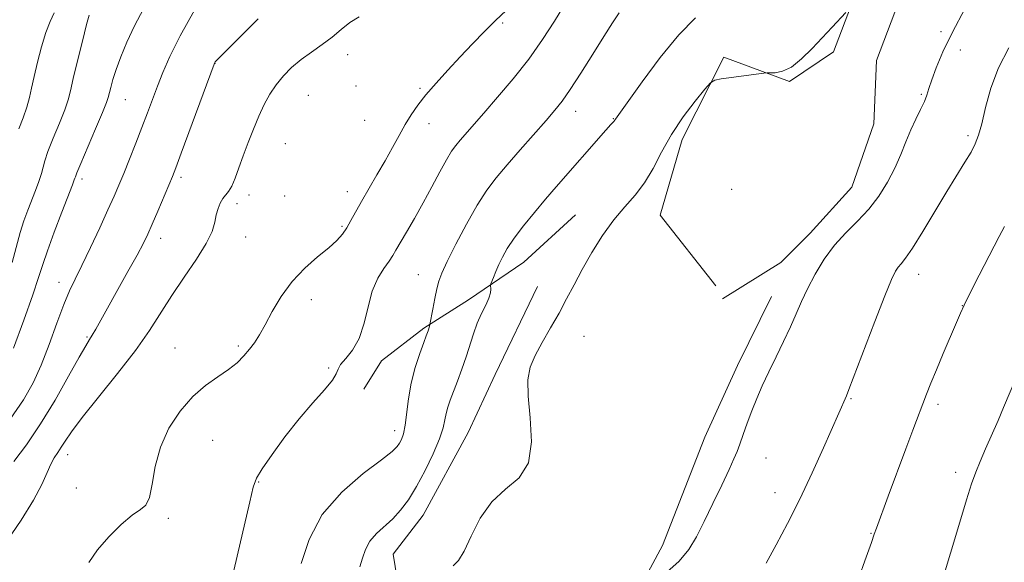
# Model space of a CAD drawing. Extents: x 2139800 to 2142700, y 319800 to 322700.
# Drawn here: x 2141527 to 2141755, y 321717 to 321842 of the extents above; entities that cross this region are included whole.
import ezdxf

# ---------------------------------------------------------------- set-up
doc = ezdxf.new("R2010")
doc.units = 0
doc.header["$MEASUREMENT"] = 0
for name, color, linetype, lineweight in [('DTM HARD BREAKLINE', 7, 'Continuous', 0), ('DTM SPOT ELEVATION', 2, 'Continuous', 13), ('INDEX CONTOUR', 41, 'Continuous', 13), ('INTERMEDIATE CONTOUR', 44, 'Continuous', 0)]:
    doc.layers.add(name, color=color, linetype=linetype, lineweight=lineweight)

msp = doc.modelspace()

# ---------------------------------------------------------------- linework, layer by layer
at = {"layer": 'DTM HARD BREAKLINE'}
for points in [[(2142019.26, 322023.98, 1041.89), (2141955.21, 322029.2, 1036.51), (2141904.21, 322032.13, 1031.57), (2141835.42, 322038.46, 1026.41), (2141799.94, 322042.05, 1023.55), (2141780.31, 322038.82, 1022.37), (2141768.34, 322032.89, 1021.13), (2141754.49, 322023.94, 1019.45), (2141745.52, 322007.49, 1018.55), (2141738.15, 321985.53, 1017.32), (2141732.27, 321939.5, 1016.81), (2141727.05, 321882.69, 1018.33), (2141724.89, 321860.5, 1019.39), (2141715.19, 321835.01, 1020.4), (2141705.06, 321828.15, 1020.12), (2141689.93, 321833.8, 1019.78), (2141680.34, 321814.75, 1020.57), (2141675.24, 321797.37, 1020.85), (2141688.11, 321781.06, 1021.13)], [(2142018.47, 322014.01, 1041.89), (2141954.52, 322019.22, 1036.51), (2141903.46, 322022.16, 1031.57), (2141834.46, 322028.51, 1026.41), (2141800.25, 322031.97, 1023.55), (2141783.41, 322029.2, 1022.37), (2141773.29, 322024.18, 1021.13), (2141762.05, 322016.92, 1019.45), (2141754.72, 322003.47, 1018.55), (2141747.94, 321983.28, 1017.32), (2141742.21, 321938.41, 1016.81), (2141737.01, 321881.75, 1018.33), (2141734.71, 321858.19, 1019.39), (2141725.11, 321832.97, 1020.4), (2141724.51, 321818.38, 1020.96), (2141719.42, 321803.8, 1020.96), (2141709.85, 321793.17, 1021.3), (2141703.1, 321786.45, 1021.41), (2141689.61, 321778.07, 1020.8)], [(2141655.7, 321797.39, 1019.29), (2141643.81, 321786.5, 1018.92), (2141630.98, 321777.79, 1017.39), (2141620.67, 321771.26, 1015.77), (2141610.97, 321763.79, 1014.52), (2141606.89, 321757.25, 1014.15)], [(2141646.91, 321780.87, 1019.19), (2141637.18, 321760.61, 1019.46), (2141630.91, 321747.2, 1019.25), (2141620.56, 321728.18, 1018.98), (2141613.66, 321719.15, 1018.98), (2141614.59, 321713.53, 1019.63), (2141620.81, 321705.71, 1020.47), (2141633.29, 321702.24, 1021.15), (2141646.08, 321698.15, 1021.86), (2141659.49, 321694.68, 1022.4), (2141666.38, 321703.72, 1022.37), (2141675.79, 321721.17, 1021.28), (2141685.53, 321746.12, 1021.05), (2141693.07, 321762.65, 1021.25), (2141700.91, 321778.55, 1021.22)]]:
    msp.add_polyline3d(points, dxfattribs=at)
at = {"layer": 'DTM SPOT ELEVATION'}
for p in [(2141638.87, 321841.68, 1012.25), (2141740, 321839.62, 1021.54), (2141603.15, 321834.37, 1010.67), (2141744.47, 321835.4, 1022.87), (2141572.52, 321832.31, 1008.03), (2141594.09, 321824.97, 1011.11), (2141605.02, 321827.09, 1010.86), (2141619.81, 321826.56, 1011.76), (2141735.52, 321825.22, 1021.79), (2141551.8, 321823.95, 1004.88), (2141655.74, 321821.24, 1016.63), (2141607.05, 321819.22, 1010.81), (2141621.92, 321818.4, 1012.68), (2141664.42, 321819.59, 1017.93), (2141588.75, 321813.8, 1011.17), (2141746.26, 321815.69, 1023.64), (2141541.84, 321805.64, 1004.42), (2141564.66, 321806.03, 1008.35), (2141603.07, 321802.75, 1011.38), (2141691.71, 321803.33, 1020.91), (2141577.62, 321799.99, 1010.57), (2141580.34, 321802.02, 1010.57), (2141588.61, 321801.74, 1010.22), (2141601.86, 321794.8, 1011.8), (2141559.99, 321792.01, 1008.57), (2141579.6, 321792.27, 1010.87), (2141536.56, 321781.87, 1005.4), (2141619.46, 321783.61, 1015.17), (2141734.84, 321783.72, 1024.64), (2141594.73, 321777.85, 1012.59), (2141744.96, 321776.46, 1025.97), (2141543, 321769.21, 1007.84), (2141657.63, 321769.37, 1020.79), (2141563.26, 321766.71, 1011.21), (2141577.9, 321767.16, 1011.7), (2141598.77, 321762.09, 1013.93), (2141719.23, 321755.02, 1024.13), (2141739.3, 321753.76, 1026.38), (2141613.96, 321747.68, 1015.41), (2141571.97, 321745.41, 1012.91), (2141538.53, 321742.12, 1010.63), (2141699.65, 321741.35, 1022.79), (2141743.4, 321738.03, 1027.49), (2141540.5, 321734.44, 1011.45), (2141582.63, 321735.82, 1014.1), (2141701.74, 321733.33, 1023.35), (2141561.79, 321727.43, 1012.28), (2141723.89, 321723.98, 1025.92)]:
    msp.add_point(p, dxfattribs=at)
at = {"layer": 'INDEX CONTOUR', "flags": 128}
for points, elevation in [([(2141535.389, 321844.012), (2141534.495, 321842.014), (2141533.501, 321839.433), (2141532.484, 321836.146), (2141531.539, 321832.578), (2141530.766, 321829.28), (2141530.212, 321826.65), (2141529.727, 321824.442), (2141529.11, 321822.254), (2141528.233, 321819.793), (2141527.257, 321817.212)], 1000), ([(2141718.028, 321844.045), (2141714.887, 321840.71), (2141710.293, 321835.777), (2141707.845, 321833.353), (2141705.515, 321831.498), (2141703.459, 321830.5), (2141701.79, 321830.153), (2141700.615, 321830.124), (2141699.908, 321830.128), (2141699.138, 321830.062), (2141689.336, 321828.77), (2141687.811, 321828.498), (2141686.825, 321827.878), (2141685.533, 321826.378), (2141683.33, 321823.638), (2141680.565, 321819.987), (2141677.827, 321815.919), (2141675.556, 321811.88), (2141673.596, 321808.1), (2141671.643, 321804.755), (2141669.456, 321801.915), (2141667.052, 321799.232), (2141664.513, 321796.248), (2141661.932, 321792.654), (2141659.453, 321788.709), (2141657.231, 321784.823), (2141655.355, 321781.295), (2141653.658, 321778.011), (2141651.907, 321774.748), (2141649.958, 321771.361), (2141648.013, 321768.015), (2141646.365, 321764.952), (2141645.256, 321762.255), (2141644.729, 321759.379), (2141644.778, 321755.623), (2141645.268, 321750.588), (2141645.554, 321745.087), (2141644.86, 321740.239), (2141642.678, 321736.809), (2141639.569, 321734.149), (2141636.361, 321731.258), (2141633.718, 321727.457), (2141631.658, 321723.354), (2141630.034, 321719.879), (2141628.692, 321717.707), (2141627.442, 321716.512)], 1020), ([(2141605.805, 321843.027), (2141603.66, 321841.751), (2141601.67, 321840.146), (2141599.589, 321838.404), (2141597.246, 321836.673), (2141594.77, 321834.952), (2141592.368, 321833.2), (2141590.208, 321831.373), (2141588.309, 321829.451), (2141586.653, 321827.412), (2141585.209, 321825.229), (2141583.903, 321822.837), (2141582.647, 321820.163), (2141581.38, 321817.181), (2141580.143, 321814.057), (2141579.006, 321811.009), (2141578.018, 321808.234), (2141577.158, 321805.872), (2141576.384, 321804.053), (2141575.663, 321802.83), (2141574.347, 321801.155), (2141573.751, 321800.141), (2141573.227, 321798.892), (2141572.809, 321797.43), (2141572.459, 321795.731), (2141571.834, 321793.598), (2141570.514, 321790.785), (2141568.243, 321787.158), (2141565.403, 321783.033), (2141562.535, 321778.834), (2141557.413, 321770.765), (2141554.207, 321766.162), (2141550.062, 321760.813), (2141545.642, 321755.362), (2141541.857, 321750.673), (2141539.381, 321747.386), (2141537.943, 321745.255), (2141537.036, 321743.814), (2141536.235, 321742.631), (2141535.447, 321741.425), (2141534.666, 321739.952), (2141533.82, 321737.973), (2141532.604, 321735.274), (2141530.651, 321731.642), (2141527.77, 321727.045), (2141524.467, 321722.149)], 1010)]:
    msp.add_lwpolyline(points, dxfattribs=dict(at, elevation=elevation))
at = {"layer": 'INTERMEDIATE CONTOUR', "flags": 128}
for points, elevation in [([(2141642.067, 321846.739), (2141637.222, 321842.195), (2141634.663, 321839.661), (2141631.929, 321836.844), (2141629.088, 321833.844), (2141626.231, 321830.775), (2141623.53, 321827.793), (2141621.183, 321825.065), (2141619.319, 321822.691), (2141617.796, 321820.497), (2141616.412, 321818.24), (2141614.987, 321815.721), (2141613.449, 321812.921), (2141611.751, 321809.862), (2141609.887, 321806.61), (2141606.328, 321800.471), (2141603.875, 321796.087), (2141602.904, 321794.445), (2141601.907, 321792.993), (2141600.626, 321791.528), (2141598.777, 321789.828), (2141596.2, 321787.71), (2141593.222, 321785.129), (2141590.298, 321782.076), (2141587.795, 321778.62), (2141585.743, 321775.13), (2141584.09, 321772.055), (2141582.762, 321769.715), (2141581.612, 321767.933), (2141580.472, 321766.407), (2141579.182, 321764.885), (2141577.608, 321763.323), (2141575.622, 321761.727), (2141573.153, 321760.056), (2141570.34, 321758.079), (2141567.381, 321755.519), (2141564.483, 321752.181), (2141561.911, 321748.215), (2141559.941, 321743.854), (2141558.738, 321739.387), (2141558.031, 321735.332), (2141557.434, 321732.264), (2141556.599, 321730.513), (2141555.318, 321729.439), (2141553.417, 321728.159), (2141550.838, 321726.006), (2141547.994, 321723.195), (2141545.406, 321720.158), (2141543.423, 321717.242)], 1012), ([(2141653.233, 321845.955), (2141650.875, 321842.059), (2141648.111, 321837.816), (2141644.91, 321833.342), (2141641.322, 321828.797), (2141637.712, 321824.51), (2141634.527, 321820.852), (2141629.073, 321814.636), (2141628.058, 321813.425), (2141627.082, 321812.067), (2141625.915, 321810.128), (2141624.382, 321807.31), (2141622.557, 321803.861), (2141620.569, 321800.166), (2141618.562, 321796.592), (2141616.725, 321793.421), (2141614.281, 321789.231), (2141613.532, 321788.001), (2141612.674, 321786.749), (2141611.469, 321785.066), (2141610.092, 321782.794), (2141608.821, 321779.844), (2141607.836, 321776.233), (2141606.933, 321772.41), (2141605.807, 321768.933), (2141604.282, 321766.241), (2141602.685, 321764.279), (2141601.47, 321762.882), (2141600.903, 321761.84), (2141600.509, 321760.779), (2141599.626, 321759.295), (2141597.758, 321757.053), (2141595.079, 321754.054), (2141591.931, 321750.378), (2141588.666, 321746.208), (2141585.691, 321742.136), (2141583.424, 321738.856), (2141582.117, 321736.712), (2141581.348, 321734.647), (2141580.531, 321731.251), (2141577.641, 321718.712), (2141576.1, 321712.082)], 1014), ([(2141567.801, 321844.599), (2141564.512, 321838.689), (2141562.124, 321833.956), (2141560.485, 321830.232), (2141559.247, 321827.057), (2141556.941, 321820.911), (2141555.664, 321817.564), (2141554.237, 321813.908), (2141552.781, 321810.244), (2141551.46, 321806.966), (2141550.359, 321804.292), (2141549.25, 321801.717), (2141547.835, 321798.566), (2141545.924, 321794.41), (2141543.788, 321789.848), (2141541.812, 321785.727), (2141540.267, 321782.61), (2141538.975, 321779.9), (2141537.639, 321776.71), (2141536.041, 321772.429), (2141534.252, 321767.533), (2141532.417, 321762.776), (2141530.579, 321758.664), (2141528.356, 321754.738), (2141525.269, 321750.294)], 1006), ([(2141543.48, 321843.47), (2141542.905, 321841.259), (2141541.939, 321837.444), (2141540.808, 321832.901), (2141539.817, 321828.811), (2141539.166, 321826.003), (2141538.621, 321823.916), (2141537.843, 321821.638), (2141536.611, 321818.536), (2141535.196, 321815.079), (2141533.989, 321812.016), (2141533.266, 321809.881), (2141532.461, 321806.915), (2141531.864, 321805.137), (2141531.087, 321803.053), (2141529.326, 321798.49), (2141528.445, 321796.032), (2141527.588, 321793.308), (2141525.732, 321786.463)], 1002), ([(2141556.032, 321844.919), (2141553.938, 321840.968), (2141552.191, 321837.244), (2141550.804, 321833.872), (2141549.746, 321830.956), (2141548.984, 321828.582), (2141548.466, 321826.749), (2141547.904, 321824.495), (2141547.489, 321823.281), (2141546.575, 321821.022), (2141544.99, 321817.278), (2141541.561, 321809.254), (2141540.673, 321807.119), (2141540.32, 321806.204), (2141540.212, 321805.861), (2141540.068, 321805.449), (2141539.652, 321804.362), (2141537.211, 321798.065), (2141535.426, 321793.387), (2141533.844, 321789.1), (2141532.766, 321785.933), (2141531.823, 321782.998), (2141530.48, 321779.005), (2141528.402, 321773.164), (2141526.032, 321766.675)], 1004), ([(2141665.768, 321843.993), (2141664.266, 321841.663), (2141662.264, 321838.504), (2141659.698, 321834.422), (2141656.942, 321830.069), (2141654.479, 321826.279), (2141652.617, 321823.612), (2141650.958, 321821.524), (2141648.931, 321819.196), (2141642.957, 321812.424), (2141639.91, 321808.934), (2141637.396, 321805.963), (2141635.21, 321803.076), (2141633, 321799.635), (2141630.54, 321795.259), (2141628.111, 321790.618), (2141626.122, 321786.643), (2141624.862, 321783.981), (2141624.148, 321782.144), (2141623.675, 321780.362), (2141623.205, 321778.091), (2141622.754, 321775.686), (2141622.122, 321772.167), (2141621.845, 321771.149), (2141621.713, 321770.707), (2141621.562, 321770.258), (2141621.278, 321769.482), (2141620.717, 321767.979), (2141619.802, 321765.479), (2141618.737, 321762.231), (2141617.791, 321758.612), (2141617.161, 321754.987), (2141616.42, 321748.914), (2141616.019, 321746.954), (2141615.568, 321745.637), (2141615.113, 321744.733), (2141614.578, 321743.967), (2141613.401, 321742.873), (2141610.901, 321740.941), (2141606.714, 321737.783), (2141601.761, 321733.502), (2141597.28, 321728.326), (2141594.226, 321722.586), (2141592.409, 321717.044)], 1016), ([(2141745.54, 321844.943), (2141742.676, 321839.552), (2141740.476, 321834.968), (2141738.917, 321831.295), (2141737.888, 321828.516), (2141737.252, 321826.546), (2141736.775, 321825.023), (2141736.195, 321823.515), (2141735.319, 321821.674), (2141734.226, 321819.476), (2141733.063, 321816.983), (2141731.927, 321814.249), (2141730.733, 321811.307), (2141729.345, 321808.186), (2141727.655, 321804.938), (2141725.649, 321801.712), (2141723.339, 321798.684), (2141720.765, 321795.951), (2141718.079, 321793.299), (2141715.464, 321790.435), (2141713.076, 321787.17), (2141710.987, 321783.718), (2141709.25, 321780.391), (2141707.865, 321777.405), (2141706.632, 321774.561), (2141705.302, 321771.561), (2141703.702, 321768.201), (2141701.958, 321764.655), (2141700.271, 321761.195), (2141698.798, 321758.023), (2141697.52, 321755.073), (2141696.37, 321752.214), (2141695.304, 321749.375), (2141694.354, 321746.734), (2141693.576, 321744.529), (2141692.962, 321742.844), (2141692.26, 321741.138), (2141691.16, 321738.711), (2141689.461, 321735.108), (2141687.414, 321730.844), (2141685.382, 321726.675), (2141683.602, 321723.18), (2141681.806, 321720.246), (2141679.601, 321717.582), (2141676.774, 321714.996)], 1022), ([(2141582.504, 321842.64), (2141578.609, 321838.751), (2141572.594, 321832.693), (2141572.402, 321832.405), (2141572.311, 321832.185), (2141564.734, 321811.596), (2141563.497, 321808.274), (2141562.705, 321806.241), (2141561.895, 321804.283), (2141559.349, 321798.272), (2141558.066, 321795.285), (2141557.047, 321792.99), (2141556.009, 321790.864), (2141554.555, 321788.14), (2141552.436, 321784.321), (2141544.998, 321771.046), (2141544.219, 321769.706), (2141543.574, 321768.681), (2141542.696, 321767.248), (2141541.181, 321764.587), (2141538.754, 321760.181), (2141535.664, 321754.718), (2141532.292, 321749.19), (2141529, 321744.414), (2141526.08, 321740.518)], 1008), ([(2141683.366, 321842.849), (2141679.503, 321838.9), (2141675.218, 321833.656), (2141671.07, 321828.108), (2141664.906, 321819.505), (2141664.709, 321819.184), (2141664.587, 321819.024), (2141663.83, 321818.211), (2141662.714, 321816.967), (2141651.227, 321803.852), (2141648.79, 321801.02), (2141646.207, 321797.952), (2141643.698, 321794.856), (2141641.546, 321792.016), (2141639.959, 321789.645), (2141638.837, 321787.669), (2141638.004, 321785.938), (2141637.316, 321784.353), (2141636.768, 321783.001), (2141636.183, 321781.47), (2141636.12, 321781.171), (2141636.179, 321780.31), (2141636.095, 321779.446), (2141635.736, 321778.221), (2141635.006, 321776.606), (2141634.043, 321774.651), (2141633.042, 321772.429), (2141632.149, 321769.996), (2141630.438, 321764.644), (2141629.458, 321761.806), (2141628.453, 321759.063), (2141626.8, 321754.656), (2141626.25, 321753.034), (2141625.864, 321751.589), (2141625.585, 321750.117), (2141625.168, 321748.292), (2141624.326, 321745.757), (2141622.872, 321742.32), (2141621.004, 321738.441), (2141619.021, 321734.744), (2141617.152, 321731.721), (2141615.357, 321729.312), (2141613.524, 321727.326), (2141609.775, 321723.907), (2141608.273, 321722.168), (2141607.254, 321720.252), (2141606.555, 321718.234), (2141605.931, 321716.232)], 1018), ([(2141755.688, 321835.898), (2141753.302, 321831.333), (2141751.548, 321826.615), (2141750.309, 321822.137), (2141749.414, 321818.408), (2141748.686, 321815.753), (2141747.93, 321813.769), (2141746.943, 321811.867), (2141745.557, 321809.533), (2141741.391, 321802.76), (2141735.85, 321793.57), (2141733.472, 321789.76), (2141731.849, 321787.4), (2141730.829, 321786.131), (2141730.142, 321785.348), (2141729.506, 321784.403), (2141728.594, 321782.491), (2141727.071, 321778.769), (2141724.77, 321772.839), (2141718.768, 321757.112), (2141718.212, 321755.712), (2141712.935, 321743.728), (2141710.315, 321737.936), (2141707.445, 321731.877), (2141704.613, 321726.284), (2141701.979, 321721.346), (2141699.672, 321717.108)], 1024), ([(2141754.634, 321794.751), (2141753.444, 321792.447), (2141748.864, 321783.489), (2141746.709, 321779.244), (2141745.379, 321776.574), (2141744.531, 321774.75), (2141743.611, 321772.625), (2141740.553, 321765.458), (2141738.96, 321761.664), (2141737.704, 321758.583), (2141736.699, 321756.031), (2141733.527, 321747.739), (2141731.92, 321743.488), (2141727.82, 321732.541), (2141725.105, 321725.21), (2141724.611, 321723.815), (2141723.981, 321721.882), (2141723.408, 321720.208), (2141722.478, 321717.616), (2141721.108, 321713.942)], 1026), ([(2141757.256, 321759.709), (2141754.46, 321753.031), (2141753.174, 321750.022), (2141750.323, 321743.487), (2141749.059, 321740.554), (2141748.052, 321738.08), (2141747.096, 321735.421), (2141745.918, 321731.742), (2141744.345, 321726.561), (2141740.084, 321712.272)], 1028)]:
    msp.add_lwpolyline(points, dxfattribs=dict(at, elevation=elevation))

doc.saveas('drawing.dxf')
